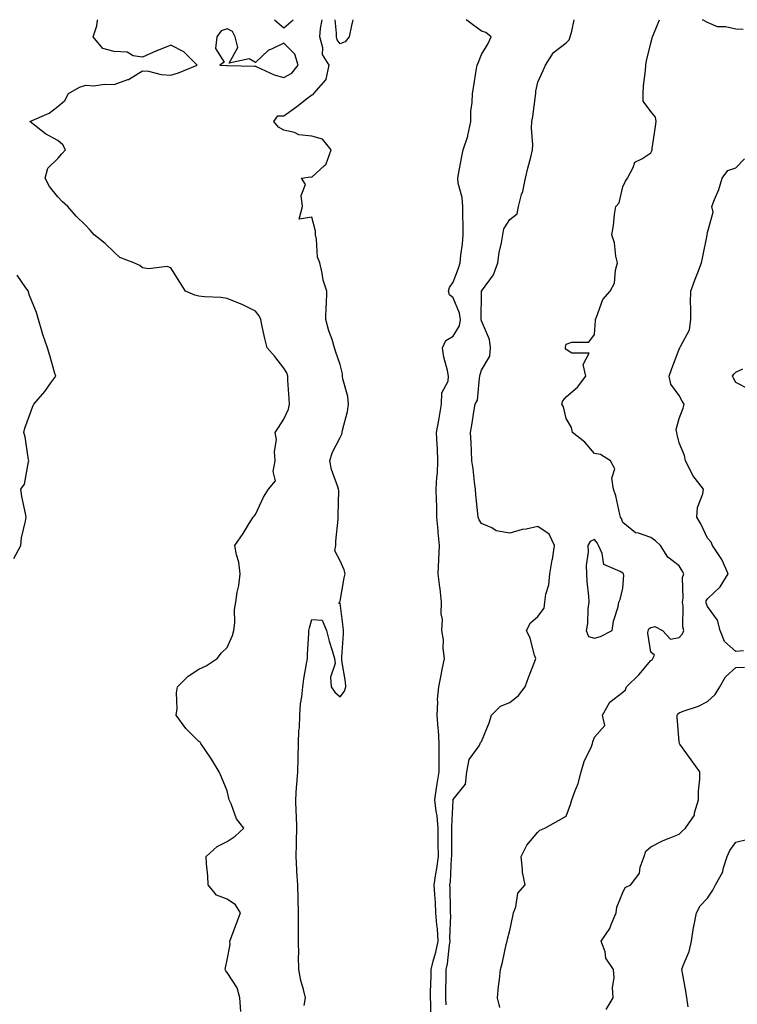
# Model space of a CAD drawing. Units: inches. Extents: x 1037123 to 1039763, y 7350698 to 7353338.
# Drawn here: x 1038495 to 1038749, y 7352990 to 7353338 of the extents above; entities that cross this region are included whole.
import ezdxf

# ---------------------------------------------------------------- set-up
doc = ezdxf.new("R2010")
doc.units = ezdxf.units.IN
doc.header["$MEASUREMENT"] = 0
doc.layers.add('Contour_10377350', color=7, linetype='Continuous', true_color=0x581f99)

msp = doc.modelspace()

# ---------------------------------------------------------------- linework, layer by layer
at = {"layer": 'Contour_10377350'}
for points in [[(1038572.85, 7352987.11, 3199), (1038572.5, 7352991.92, 3199), (1038571.57, 7352995.45, 3199), (1038568.05, 7353000.81, 3199), (1038567.6, 7353001.47, 3199), (1038567.35, 7353001.92, 3199), (1038567.42, 7353002.55, 3199), (1038568.05, 7353005.36, 3199), (1038569.14, 7353010.83, 3199), (1038569.01, 7353011.92, 3199), (1038569.59, 7353013.47, 3199), (1038571.47, 7353018.5, 3199), (1038572.8, 7353021.92, 3199), (1038570.94, 7353024.82, 3199), (1038568.05, 7353026.78, 3199), (1038564.32, 7353028.2, 3199), (1038561.27, 7353031.92, 3199), (1038561.21, 7353035.09, 3199), (1038560.67, 7353039.31, 3199), (1038560.61, 7353041.92, 3199), (1038564.55, 7353045.41, 3199), (1038568.05, 7353047.23, 3199), (1038570.84, 7353049.13, 3199), (1038573.97, 7353051.92, 3199), (1038571.31, 7353055.18, 3199), (1038569.4, 7353060.58, 3199), (1038568.73, 7353061.92, 3199), (1038568.64, 7353062.51, 3199), (1038568.05, 7353065.18, 3199), (1038566.08, 7353069.95, 3199), (1038565.2, 7353071.92, 3199), (1038562.48, 7353076.35, 3199), (1038559.98, 7353079.99, 3199), (1038558.67, 7353081.92, 3199), (1038558.46, 7353082.32, 3199), (1038558.05, 7353082.61, 3199), (1038553.36, 7353087.23, 3199), (1038550, 7353091.92, 3199), (1038550.3, 7353094.16, 3199), (1038550.12, 7353099.85, 3199), (1038550.49, 7353101.92, 3199), (1038554.26, 7353105.71, 3199), (1038558.05, 7353108.16, 3199), (1038560.65, 7353109.32, 3199), (1038564.55, 7353111.92, 3199), (1038566.04, 7353113.92, 3199), (1038568.05, 7353115.92, 3199), (1038569.87, 7353120.1, 3199), (1038570.39, 7353121.92, 3199), (1038570.73, 7353124.59, 3199), (1038570.63, 7353129.34, 3199), (1038571.08, 7353131.92, 3199), (1038571.6, 7353135.46, 3199), (1038572.13, 7353137.83, 3199), (1038572.64, 7353141.92, 3199), (1038572.19, 7353146.07, 3199), (1038571.29, 7353148.68, 3199), (1038570.76, 7353151.92, 3199), (1038573.75, 7353156.21, 3199), (1038575.86, 7353159.73, 3199), (1038577.21, 7353161.92, 3199), (1038577.62, 7353162.35, 3199), (1038578.05, 7353162.97, 3199), (1038580.94, 7353169.03, 3199), (1038582.62, 7353171.92, 3199), (1038585.12, 7353174.85, 3199), (1038584.28, 7353178.15, 3199), (1038585.08, 7353181.92, 3199), (1038584.81, 7353185.16, 3199), (1038585.47, 7353189.34, 3199), (1038585.08, 7353191.92, 3199), (1038586.23, 7353193.74, 3199), (1038588.05, 7353196.63, 3199), (1038589.79, 7353200.19, 3199), (1038590.08, 7353201.92, 3199), (1038590, 7353203.88, 3199), (1038589.55, 7353210.42, 3199), (1038589.5, 7353211.92, 3199), (1038589.16, 7353213.03, 3199), (1038588.05, 7353214.71, 3199), (1038584.94, 7353218.82, 3199), (1038582.17, 7353221.92, 3199), (1038581.35, 7353225.22, 3199), (1038580.47, 7353229.49, 3199), (1038579.92, 7353231.92, 3199), (1038579.38, 7353233.25, 3199), (1038578.05, 7353234.85, 3199), (1038573.4, 7353237.27, 3199), (1038572.35, 7353237.63, 3199), (1038568.05, 7353239.4, 3199), (1038565.84, 7353239.71, 3199), (1038560.02, 7353239.94, 3199), (1038558.05, 7353240.18, 3199), (1038556.62, 7353240.49, 3199), (1038553.34, 7353241.92, 3199), (1038551.27, 7353245.15, 3199), (1038548.05, 7353250.25, 3199), (1038546.78, 7353250.66, 3199), (1038540.14, 7353249.84, 3199), (1038538.05, 7353250.17, 3199), (1038537.13, 7353251, 3199), (1038535.02, 7353251.92, 3199), (1038530.02, 7353253.9, 3199), (1038528.05, 7353255.71, 3199), (1038524.91, 7353258.78, 3199), (1038520.92, 7353261.92, 3199), (1038519.59, 7353263.47, 3199), (1038518.05, 7353265.15, 3199), (1038514.57, 7353268.45, 3199), (1038511.59, 7353271.92, 3199), (1038509.71, 7353273.58, 3199), (1038508.05, 7353275.33, 3199), (1038505.14, 7353279.02, 3199), (1038503.67, 7353281.92, 3199), (1038504.5, 7353285.46, 3199), (1038508.05, 7353288.9, 3199), (1038509.46, 7353290.52, 3199), (1038510.78, 7353291.92, 3199), (1038509.81, 7353293.69, 3199), (1038508.05, 7353295.26, 3199), (1038503.69, 7353297.56, 3199), (1038498.17, 7353301.92, 3199), (1038505.02, 7353304.94, 3199), (1038508.05, 7353307.34, 3199), (1038510.55, 7353309.42, 3199), (1038511.88, 7353311.92, 3199), (1038515.8, 7353314.17, 3199), (1038518.05, 7353314.78, 3199), (1038520.75, 7353314.61, 3199), (1038524.75, 7353315.23, 3199), (1038528.05, 7353315.08, 3199), (1038532.93, 7353316.8, 3199), (1038533.13, 7353316.83, 3199), (1038538.05, 7353319.92, 3199), (1038540.2, 7353319.76, 3199), (1038544.69, 7353318.56, 3199), (1038548.05, 7353318.4, 3199), (1038550.8, 7353319.16, 3199), (1038557.37, 7353321.92, 3199), (1038552.72, 7353326.6, 3199), (1038548.05, 7353329.03, 3199), (1038543.11, 7353326.98, 3199), (1038543.03, 7353326.95, 3199), (1038538.05, 7353324.75, 3199), (1038534.75, 7353325.23, 3199), (1038532.66, 7353326.53, 3199), (1038528.05, 7353326.72, 3199), (1038523.97, 7353327.83, 3199), (1038520.57, 7353331.92, 3199), (1038521.94, 7353335.8, 3199), (1038522.13, 7353337.84, 3199), (1038522.26, 7353338, 3199)], [(1038595.3, 7352989.16, 3198), (1038595.78, 7352991.92, 3198), (1038595.12, 7352994.84, 3198), (1038594.14, 7352998.02, 3198), (1038593.44, 7353001.92, 3198), (1038593.34, 7353006.62, 3198), (1038593.38, 7353007.26, 3198), (1038593.28, 7353011.92, 3198), (1038593.34, 7353016.63, 3198), (1038593.26, 7353017.14, 3198), (1038593.32, 7353021.92, 3198), (1038593.17, 7353026.81, 3198), (1038593.15, 7353027.03, 3198), (1038593.01, 7353031.92, 3198), (1038592.74, 7353036.61, 3198), (1038592.68, 7353037.29, 3198), (1038592.41, 7353041.92, 3198), (1038592.54, 7353046.41, 3198), (1038592.58, 7353047.39, 3198), (1038592.7, 7353051.92, 3198), (1038592.64, 7353056.5, 3198), (1038592.41, 7353057.57, 3198), (1038592.29, 7353061.92, 3198), (1038592.62, 7353066.49, 3198), (1038592.74, 7353067.23, 3198), (1038593.01, 7353071.92, 3198), (1038593.17, 7353076.8, 3198), (1038593.19, 7353077.05, 3198), (1038593.34, 7353081.92, 3198), (1038593.46, 7353086.51, 3198), (1038593.6, 7353087.47, 3198), (1038593.75, 7353091.92, 3198), (1038594.03, 7353095.95, 3198), (1038594.5, 7353098.37, 3198), (1038594.81, 7353101.92, 3198), (1038595.16, 7353104.81, 3198), (1038596.17, 7353110.05, 3198), (1038596.45, 7353111.92, 3198), (1038596.51, 7353113.45, 3198), (1038596.9, 7353120.76, 3198), (1038596.94, 7353121.92, 3198), (1038597.13, 7353122.83, 3198), (1038598.05, 7353125.79, 3198), (1038601.68, 7353125.56, 3198), (1038603.17, 7353121.92, 3198), (1038604.18, 7353118.06, 3198), (1038605.2, 7353114.77, 3198), (1038606.02, 7353111.92, 3198), (1038606.33, 7353110.21, 3198), (1038604.61, 7353105.35, 3198), (1038604.87, 7353101.92, 3198), (1038606.16, 7353100.03, 3198), (1038608.05, 7353098.37, 3198), (1038609.61, 7353100.36, 3198), (1038610.1, 7353101.92, 3198), (1038609.89, 7353103.76, 3198), (1038608.66, 7353111.31, 3198), (1038608.58, 7353111.92, 3198), (1038608.6, 7353112.46, 3198), (1038609.24, 7353120.73, 3198), (1038609.26, 7353121.92, 3198), (1038609.16, 7353123.03, 3198), (1038608.05, 7353131.53, 3198), (1038607.58, 7353131.46, 3198), (1038607.82, 7353131.92, 3198), (1038607.89, 7353132.08, 3198), (1038608.05, 7353132.23, 3198), (1038609.5, 7353140.47, 3198), (1038609.87, 7353141.92, 3198), (1038609.46, 7353143.33, 3198), (1038608.05, 7353146.55, 3198), (1038606.17, 7353150.04, 3198), (1038606.45, 7353151.92, 3198), (1038606.47, 7353153.51, 3198), (1038607.39, 7353161.26, 3198), (1038607.39, 7353161.92, 3198), (1038607.31, 7353162.66, 3198), (1038607.54, 7353171.41, 3198), (1038607.46, 7353171.92, 3198), (1038607.27, 7353172.71, 3198), (1038604.96, 7353178.83, 3198), (1038604.38, 7353181.92, 3198), (1038605.2, 7353184.78, 3198), (1038608.05, 7353190.17, 3198), (1038608.6, 7353191.37, 3198), (1038608.71, 7353191.92, 3198), (1038608.85, 7353192.72, 3198), (1038610.65, 7353199.32, 3198), (1038611, 7353201.92, 3198), (1038610.78, 7353204.65, 3198), (1038608.99, 7353210.98, 3198), (1038608.87, 7353211.92, 3198), (1038608.83, 7353212.69, 3198), (1038608.05, 7353216.01, 3198), (1038606.53, 7353220.4, 3198), (1038606.06, 7353221.92, 3198), (1038605.16, 7353224.81, 3198), (1038604.05, 7353227.91, 3198), (1038602.95, 7353231.92, 3198), (1038603.13, 7353236.84, 3198), (1038603.15, 7353237.01, 3198), (1038603.32, 7353241.92, 3198), (1038601.98, 7353245.86, 3198), (1038601.68, 7353248.28, 3198), (1038600.8, 7353251.92, 3198), (1038600.06, 7353253.93, 3198), (1038599.65, 7353260.31, 3198), (1038599.28, 7353261.92, 3198), (1038599.34, 7353263.21, 3198), (1038598.05, 7353268.12, 3198), (1038593.54, 7353267.41, 3198), (1038594.75, 7353271.92, 3198), (1038594.22, 7353275.75, 3198), (1038595.76, 7353279.64, 3198), (1038594.38, 7353281.92, 3198), (1038597.56, 7353282.4, 3198), (1038598.05, 7353282.33, 3198), (1038602.48, 7353286.35, 3198), (1038603.11, 7353286.86, 3198), (1038603.11, 7353286.98, 3198), (1038604.81, 7353291.92, 3198), (1038601.84, 7353295.71, 3198), (1038598.05, 7353296.8, 3198), (1038593.36, 7353297.24, 3198), (1038591.92, 7353298.05, 3198), (1038588.05, 7353298.95, 3198), (1038586.16, 7353300.02, 3198), (1038584.51, 7353301.92, 3198), (1038586, 7353303.97, 3198), (1038588.05, 7353304, 3198), (1038592.66, 7353307.3, 3198), (1038596.08, 7353309.94, 3198), (1038598.05, 7353311.46, 3198), (1038598.44, 7353311.53, 3198), (1038598.77, 7353311.92, 3198), (1038603.09, 7353316.88, 3198), (1038603.07, 7353316.95, 3198), (1038604.18, 7353321.92, 3198), (1038601.82, 7353325.69, 3198), (1038601.9, 7353328.08, 3198), (1038600.88, 7353331.92, 3198), (1038601.04, 7353334.9, 3198), (1038601.63, 7353338, 3198)], [(1038584.79, 7353338, 3199), (1038588.05, 7353335.16, 3199)], [(1038588.05, 7353335.16, 3199), (1038591.46, 7353338, 3199)], [(1038608.05, 7353329.48, 3197), (1038606.98, 7353330.85, 3197), (1038606.7, 7353331.92, 3197), (1038606.76, 7353333.2, 3197), (1038606.29, 7353338, 3197)], [(1038612.55, 7353338, 3197), (1038612.46, 7353337.51, 3197), (1038612.05, 7353335.92, 3197), (1038611.25, 7353331.92, 3197), (1038609.85, 7353330.12, 3197), (1038608.05, 7353329.48, 3197)], [(1038640.26, 7352984.13, 3197), (1038640.1, 7352989.86, 3197), (1038640.02, 7352991.92, 3197), (1038640.06, 7352993.93, 3197), (1038640.24, 7352999.73, 3197), (1038640.28, 7353001.92, 3197), (1038640.94, 7353004.82, 3197), (1038641.94, 7353008.03, 3197), (1038642.68, 7353011.92, 3197), (1038642.44, 7353016.31, 3197), (1038642.23, 7353017.74, 3197), (1038641.96, 7353021.92, 3197), (1038641.78, 7353025.64, 3197), (1038641.51, 7353028.47, 3197), (1038641.31, 7353031.92, 3197), (1038641.88, 7353035.74, 3197), (1038642.29, 7353037.67, 3197), (1038642.84, 7353041.92, 3197), (1038642.78, 7353046.65, 3197), (1038642.78, 7353047.2, 3197), (1038642.72, 7353051.92, 3197), (1038642.39, 7353056.25, 3197), (1038641.98, 7353057.99, 3197), (1038641.57, 7353061.92, 3197), (1038642.19, 7353066.06, 3197), (1038642.35, 7353067.63, 3197), (1038643.07, 7353071.92, 3197), (1038643.11, 7353076.87, 3197), (1038643.09, 7353076.96, 3197), (1038643.11, 7353081.92, 3197), (1038642.82, 7353086.69, 3197), (1038642.72, 7353087.24, 3197), (1038642.37, 7353091.92, 3197), (1038642.66, 7353096.54, 3197), (1038642.44, 7353097.52, 3197), (1038642.99, 7353101.92, 3197), (1038643.85, 7353106.11, 3197), (1038644.16, 7353108.04, 3197), (1038644.92, 7353111.92, 3197), (1038644.51, 7353115.46, 3197), (1038644.65, 7353118.52, 3197), (1038644.07, 7353121.92, 3197), (1038644.22, 7353125.75, 3197), (1038643.85, 7353127.72, 3197), (1038643.97, 7353131.92, 3197), (1038643.4, 7353136.57, 3197), (1038643.34, 7353137.21, 3197), (1038642.72, 7353141.92, 3197), (1038642.99, 7353146.87, 3197), (1038643.01, 7353146.96, 3197), (1038643.26, 7353151.92, 3197), (1038642.76, 7353156.63, 3197), (1038642.74, 7353157.23, 3197), (1038642.31, 7353161.92, 3197), (1038642.23, 7353166.09, 3197), (1038642.15, 7353167.83, 3197), (1038642.05, 7353171.92, 3197), (1038642.21, 7353176.09, 3197), (1038642.48, 7353177.48, 3197), (1038642.6, 7353181.92, 3197), (1038642.44, 7353186.31, 3197), (1038642.35, 7353187.63, 3197), (1038642.17, 7353191.92, 3197), (1038643.11, 7353196.85, 3197), (1038643.13, 7353197, 3197), (1038643.89, 7353201.92, 3197), (1038644.01, 7353205.96, 3197), (1038646.25, 7353210.12, 3197), (1038646.43, 7353211.92, 3197), (1038646.06, 7353213.91, 3197), (1038644.69, 7353218.57, 3197), (1038644.22, 7353221.92, 3197), (1038645.49, 7353224.48, 3197), (1038648.05, 7353225.99, 3197), (1038650.3, 7353229.68, 3197), (1038650.61, 7353231.92, 3197), (1038650.26, 7353234.12, 3197), (1038648.05, 7353239.55, 3197), (1038646.72, 7353240.6, 3197), (1038646.41, 7353241.92, 3197), (1038646.7, 7353243.26, 3197), (1038648.05, 7353245.12, 3197), (1038649.91, 7353250.07, 3197), (1038650.55, 7353251.92, 3197), (1038650.8, 7353254.67, 3197), (1038651.33, 7353258.64, 3197), (1038651.6, 7353261.92, 3197), (1038651.53, 7353265.39, 3197), (1038651.51, 7353268.47, 3197), (1038651.43, 7353271.92, 3197), (1038651.25, 7353275.13, 3197), (1038649.79, 7353280.18, 3197), (1038649.65, 7353281.92, 3197), (1038650.04, 7353283.91, 3197), (1038651.02, 7353288.96, 3197), (1038651.6, 7353291.92, 3197), (1038653.19, 7353296.78, 3197), (1038653.21, 7353297.08, 3197), (1038654.26, 7353301.92, 3197), (1038654.32, 7353305.65, 3197), (1038654.79, 7353308.65, 3197), (1038654.87, 7353311.92, 3197), (1038655.34, 7353314.63, 3197), (1038656.16, 7353320.03, 3197), (1038656.49, 7353321.92, 3197), (1038656.98, 7353322.99, 3197), (1038658.05, 7353325.71, 3197), (1038660.43, 7353329.53, 3197), (1038661.47, 7353331.92, 3197), (1038659.55, 7353333.42, 3197), (1038658.05, 7353333.9, 3197), (1038653.52, 7353337.4, 3197), (1038652.6, 7353338, 3197)], [(1038645.51, 7352989.38, 3196), (1038645.41, 7352991.92, 3196), (1038645.47, 7352994.51, 3196), (1038645.51, 7352999.38, 3196), (1038645.55, 7353001.92, 3196), (1038646.02, 7353003.95, 3196), (1038646.72, 7353010.6, 3196), (1038646.98, 7353011.92, 3196), (1038646.92, 7353013.05, 3196), (1038647.17, 7353021.05, 3196), (1038647.13, 7353021.92, 3196), (1038647.07, 7353022.9, 3196), (1038646.98, 7353030.85, 3196), (1038646.92, 7353031.92, 3196), (1038647.05, 7353032.91, 3196), (1038647.5, 7353041.38, 3196), (1038647.58, 7353041.92, 3196), (1038647.58, 7353042.39, 3196), (1038647.6, 7353051.47, 3196), (1038647.6, 7353051.92, 3196), (1038647.56, 7353052.42, 3196), (1038648.01, 7353061.89, 3196), (1038648.01, 7353061.92, 3196), (1038648.01, 7353061.95, 3196), (1038648.05, 7353062.09, 3196), (1038652.44, 7353067.53, 3196), (1038652.93, 7353071.92, 3196), (1038653.67, 7353076.29, 3196), (1038657.19, 7353081.07, 3196), (1038657.62, 7353081.92, 3196), (1038657.74, 7353082.22, 3196), (1038658.05, 7353082.59, 3196), (1038660.75, 7353089.23, 3196), (1038661.64, 7353091.92, 3196), (1038664.83, 7353095.15, 3196), (1038668.05, 7353096.41, 3196), (1038671.16, 7353098.82, 3196), (1038673.58, 7353101.92, 3196), (1038674.75, 7353105.22, 3196), (1038676.82, 7353110.69, 3196), (1038677.27, 7353111.92, 3196), (1038676.86, 7353113.11, 3196), (1038675.32, 7353119.18, 3196), (1038674.01, 7353121.92, 3196), (1038675.43, 7353124.54, 3196), (1038678.05, 7353126.81, 3196), (1038680.24, 7353129.73, 3196), (1038680.45, 7353131.92, 3196), (1038680.88, 7353134.76, 3196), (1038681.9, 7353138.07, 3196), (1038682.31, 7353141.92, 3196), (1038683.13, 7353146.84, 3196), (1038683.17, 7353147.03, 3196), (1038683.97, 7353151.92, 3196), (1038682.05, 7353155.93, 3196), (1038678.05, 7353158.66, 3196), (1038673.85, 7353157.73, 3196), (1038672.41, 7353157.56, 3196), (1038668.05, 7353156.29, 3196), (1038663.32, 7353157.2, 3196), (1038661.78, 7353158.2, 3196), (1038658.05, 7353159.78, 3196), (1038657.19, 7353161.06, 3196), (1038656.84, 7353161.92, 3196), (1038656.76, 7353163.2, 3196), (1038656.02, 7353169.88, 3196), (1038655.92, 7353171.92, 3196), (1038655.55, 7353174.42, 3196), (1038655.18, 7353179.04, 3196), (1038654.69, 7353181.92, 3196), (1038654.55, 7353185.42, 3196), (1038654.38, 7353188.24, 3196), (1038654.22, 7353191.92, 3196), (1038654.73, 7353195.24, 3196), (1038655.41, 7353199.28, 3196), (1038655.82, 7353201.92, 3196), (1038656.6, 7353203.38, 3196), (1038657.33, 7353211.2, 3196), (1038657.54, 7353211.92, 3196), (1038657.56, 7353212.41, 3196), (1038658.05, 7353213.94, 3196), (1038661, 7353218.97, 3196), (1038661.29, 7353221.92, 3196), (1038660.94, 7353224.81, 3196), (1038658.05, 7353231.42, 3196), (1038657.97, 7353231.83, 3196), (1038657.97, 7353231.92, 3196), (1038657.95, 7353232.01, 3196), (1038658.05, 7353241.25, 3196), (1038658.07, 7353241.9, 3196), (1038658.07, 7353241.92, 3196), (1038658.11, 7353241.98, 3196), (1038662.27, 7353247.69, 3196), (1038663.83, 7353251.92, 3196), (1038664.34, 7353255.62, 3196), (1038665.12, 7353258.99, 3196), (1038665.59, 7353261.92, 3196), (1038665.98, 7353263.99, 3196), (1038668.05, 7353267.25, 3196), (1038670.67, 7353269.3, 3196), (1038671.14, 7353271.92, 3196), (1038672.29, 7353276.16, 3196), (1038672.74, 7353277.23, 3196), (1038673.6, 7353281.92, 3196), (1038674.51, 7353285.45, 3196), (1038675.51, 7353289.37, 3196), (1038676.16, 7353291.92, 3196), (1038676.23, 7353293.74, 3196), (1038675.78, 7353299.65, 3196), (1038675.84, 7353301.92, 3196), (1038676.21, 7353303.76, 3196), (1038677.15, 7353311.02, 3196), (1038677.31, 7353311.92, 3196), (1038677.27, 7353312.7, 3196), (1038678.05, 7353315.95, 3196), (1038679.96, 7353320, 3196), (1038680.71, 7353321.92, 3196), (1038683.52, 7353326.45, 3196), (1038688.05, 7353329.8, 3196), (1038689.14, 7353330.82, 3196), (1038689.48, 7353331.92, 3196), (1038690.08, 7353333.95, 3196), (1038690.92, 7353338, 3196)], [(1038664.55, 7352988.43, 3195), (1038663.79, 7352991.92, 3195), (1038664.1, 7352995.86, 3195), (1038664.48, 7352998.34, 3195), (1038664.81, 7353001.92, 3195), (1038665.45, 7353004.52, 3195), (1038666.84, 7353010.72, 3195), (1038667.13, 7353011.92, 3195), (1038667.33, 7353012.64, 3195), (1038668.05, 7353015.78, 3195), (1038669.2, 7353020.78, 3195), (1038669.42, 7353021.92, 3195), (1038670.26, 7353024.13, 3195), (1038670.98, 7353028.98, 3195), (1038673.48, 7353031.92, 3195), (1038672.54, 7353036.4, 3195), (1038672.62, 7353037.34, 3195), (1038672.07, 7353041.92, 3195), (1038674.09, 7353045.88, 3195), (1038678.05, 7353050.48, 3195), (1038678.77, 7353051.2, 3195), (1038680.55, 7353051.92, 3195), (1038685.35, 7353054.61, 3195), (1038688.05, 7353056.15, 3195), (1038689.63, 7353060.34, 3195), (1038690.06, 7353061.92, 3195), (1038691.08, 7353064.94, 3195), (1038692.27, 7353067.69, 3195), (1038693.3, 7353071.92, 3195), (1038694.4, 7353075.58, 3195), (1038697, 7353080.87, 3195), (1038697.42, 7353081.92, 3195), (1038697.54, 7353082.43, 3195), (1038698.05, 7353084.09, 3195), (1038701.74, 7353088.22, 3195), (1038700.94, 7353091.92, 3195), (1038703.48, 7353096.49, 3195), (1038708.05, 7353100.05, 3195), (1038709.09, 7353100.89, 3195), (1038709.42, 7353101.92, 3195), (1038713.73, 7353106.23, 3195), (1038718.05, 7353111.29, 3195), (1038718.44, 7353111.53, 3195), (1038718.69, 7353111.92, 3195), (1038719.3, 7353113.17, 3195), (1038718.05, 7353114.17, 3195), (1038717.01, 7353120.88, 3195), (1038717.13, 7353121.92, 3195), (1038717.42, 7353122.54, 3195), (1038718.05, 7353122.93, 3195), (1038719.4, 7353123.27, 3195), (1038722.19, 7353121.92, 3195), (1038724.96, 7353118.83, 3195), (1038728.05, 7353119.4, 3195), (1038729.28, 7353120.68, 3195), (1038729.65, 7353121.92, 3195), (1038729.36, 7353123.23, 3195), (1038729.44, 7353130.53, 3195), (1038729.24, 7353131.92, 3195), (1038729.5, 7353133.37, 3195), (1038729.28, 7353140.68, 3195), (1038729.67, 7353141.92, 3195), (1038729.1, 7353142.98, 3195), (1038728.05, 7353144.78, 3195), (1038724.01, 7353147.88, 3195), (1038721.39, 7353151.92, 3195), (1038719.69, 7353153.57, 3195), (1038718.05, 7353154.75, 3195), (1038713.62, 7353156.36, 3195), (1038712.62, 7353156.49, 3195), (1038708.05, 7353160.07, 3195), (1038707.62, 7353161.49, 3195), (1038707.31, 7353161.92, 3195), (1038707.01, 7353162.96, 3195), (1038705.65, 7353169.53, 3195), (1038704.81, 7353171.92, 3195), (1038704.2, 7353175.76, 3195), (1038705.22, 7353179.08, 3195), (1038703.75, 7353181.92, 3195), (1038700.22, 7353184.1, 3195), (1038698.05, 7353184.53, 3195), (1038694.61, 7353188.48, 3195), (1038690.28, 7353191.92, 3195), (1038689.89, 7353193.75, 3195), (1038688.05, 7353196.92, 3195), (1038687.13, 7353201, 3195), (1038686.51, 7353201.92, 3195), (1038686.82, 7353203.16, 3195), (1038688.05, 7353204.56, 3195), (1038692.01, 7353207.95, 3195), (1038694.96, 7353211.92, 3195), (1038694.01, 7353215.96, 3195), (1038696.17, 7353220.04, 3195), (1038690, 7353219.97, 3195), (1038688.05, 7353221.29, 3195), (1038687.8, 7353221.66, 3195), (1038687.76, 7353221.92, 3195), (1038687.84, 7353222.14, 3195), (1038688.05, 7353223.21, 3195), (1038690.06, 7353223.94, 3195), (1038696.12, 7353223.86, 3195), (1038698.05, 7353226.62, 3195), (1038698.46, 7353231.51, 3195), (1038698.44, 7353231.92, 3195), (1038698.83, 7353232.7, 3195), (1038701, 7353238.98, 3195), (1038703.67, 7353241.92, 3195), (1038705.2, 7353244.78, 3195), (1038705.45, 7353249.32, 3195), (1038706.17, 7353251.92, 3195), (1038705.65, 7353254.33, 3195), (1038705.16, 7353259.02, 3195), (1038704.26, 7353261.92, 3195), (1038704.77, 7353265.2, 3195), (1038705.2, 7353269.07, 3195), (1038705.61, 7353271.92, 3195), (1038706.82, 7353273.15, 3195), (1038708.05, 7353278.88, 3195), (1038709.05, 7353280.92, 3195), (1038709.71, 7353281.92, 3195), (1038711.78, 7353285.65, 3195), (1038712.35, 7353287.62, 3195), (1038714.85, 7353288.73, 3195), (1038718.05, 7353290.86, 3195), (1038718.38, 7353291.6, 3195), (1038718.44, 7353291.92, 3195), (1038718.5, 7353292.37, 3195), (1038719.71, 7353300.26, 3195), (1038719.94, 7353301.92, 3195), (1038719.61, 7353303.48, 3195), (1038718.05, 7353305.48, 3195), (1038715.35, 7353309.22, 3195), (1038715.3, 7353311.92, 3195), (1038715.37, 7353314.59, 3195), (1038716.17, 7353320.04, 3195), (1038716.23, 7353321.92, 3195), (1038716.53, 7353323.45, 3195), (1038718.05, 7353329.72, 3195), (1038718.52, 7353331.45, 3195), (1038718.66, 7353331.92, 3195), (1038718.91, 7353332.78, 3195), (1038721.07, 7353338, 3195)], [(1038750.65, 7353334.51, 3194), (1038748.05, 7353334.68, 3194), (1038744.48, 7353335.5, 3194), (1038741.66, 7353335.53, 3194), (1038738.05, 7353337.01, 3194), (1038736.32, 7353338, 3194)], [(1038750.78, 7353114.65, 3194), (1038748.05, 7353114.41, 3194), (1038744.14, 7353118.01, 3194), (1038742.58, 7353121.92, 3194), (1038741.62, 7353125.49, 3194), (1038738.05, 7353130.37, 3194), (1038737.64, 7353131.51, 3194), (1038737.58, 7353131.92, 3194), (1038737.66, 7353132.32, 3194), (1038738.05, 7353133.12, 3194), (1038742.6, 7353137.37, 3194), (1038745.45, 7353141.92, 3194), (1038743.25, 7353146.72, 3194), (1038743.15, 7353147.01, 3194), (1038739.89, 7353151.92, 3194), (1038739.32, 7353153.19, 3194), (1038738.05, 7353154.5, 3194), (1038735.71, 7353159.58, 3194), (1038734.34, 7353161.92, 3194), (1038734.59, 7353165.38, 3194), (1038736.41, 7353170.27, 3194), (1038736.62, 7353171.92, 3194), (1038732.89, 7353176.77, 3194), (1038732.68, 7353177.3, 3194), (1038730.26, 7353181.92, 3194), (1038729.98, 7353183.85, 3194), (1038728.05, 7353188.33, 3194), (1038727.33, 7353191.2, 3194), (1038727.17, 7353191.92, 3194), (1038726.94, 7353193.04, 3194), (1038728.05, 7353196.89, 3194), (1038729.44, 7353200.53, 3194), (1038729.83, 7353201.92, 3194), (1038729.16, 7353203.04, 3194), (1038728.05, 7353205.03, 3194), (1038725.12, 7353208.99, 3194), (1038724.48, 7353211.92, 3194), (1038725.43, 7353214.55, 3194), (1038728.05, 7353221.37, 3194), (1038728.23, 7353221.75, 3194), (1038728.34, 7353221.92, 3194), (1038728.46, 7353222.32, 3194), (1038731.66, 7353228.3, 3194), (1038732.15, 7353231.92, 3194), (1038732.21, 7353236.08, 3194), (1038732.09, 7353237.88, 3194), (1038732.15, 7353241.92, 3194), (1038733.73, 7353246.23, 3194), (1038734.69, 7353248.55, 3194), (1038735.98, 7353251.92, 3194), (1038736.33, 7353253.65, 3194), (1038737.91, 7353261.78, 3194), (1038737.93, 7353261.92, 3194), (1038737.95, 7353262.01, 3194), (1038738.05, 7353262.72, 3194), (1038740.08, 7353269.88, 3194), (1038739.63, 7353271.92, 3194), (1038740.51, 7353274.39, 3194), (1038742.09, 7353277.88, 3194), (1038743.21, 7353281.92, 3194), (1038745.32, 7353284.66, 3194), (1038748.05, 7353285.58, 3194), (1038751.16, 7353288.81, 3194)], [(1038492.56, 7353147.41, 3200), (1038495, 7353151.92, 3200), (1038495.28, 7353154.69, 3200), (1038496.7, 7353160.58, 3200), (1038496.9, 7353161.92, 3200), (1038496.66, 7353163.3, 3200), (1038495.37, 7353169.25, 3200), (1038494.98, 7353171.92, 3200), (1038496.33, 7353173.64, 3200), (1038497.68, 7353181.55, 3200), (1038497.82, 7353181.92, 3200), (1038497.76, 7353182.22, 3200), (1038496.53, 7353190.4, 3200), (1038496.1, 7353191.92, 3200), (1038496.47, 7353193.51, 3200), (1038498.05, 7353197.98, 3200), (1038499.09, 7353200.88, 3200), (1038499.55, 7353201.92, 3200), (1038503.5, 7353206.46, 3200), (1038505.65, 7353209.51, 3200), (1038507.39, 7353211.92, 3200), (1038507.09, 7353212.87, 3200), (1038505.3, 7353219.16, 3200), (1038504.4, 7353221.92, 3200), (1038502.76, 7353226.64, 3200), (1038502.58, 7353227.39, 3200), (1038501.21, 7353231.92, 3200), (1038500.53, 7353234.41, 3200), (1038498.05, 7353240.41, 3200), (1038497.72, 7353241.59, 3200), (1038497.74, 7353241.92, 3200), (1038496.82, 7353243.15, 3200), (1038493.67, 7353247.55, 3200)], [(1038752.68, 7353207.29, 3193), (1038748.05, 7353209.57, 3193), (1038747.27, 7353211.13, 3193), (1038746.96, 7353211.92, 3193), (1038747.37, 7353212.61, 3193), (1038748.05, 7353213.24, 3193), (1038750.57, 7353214.45, 3193)], [(1038702.15, 7352987.81, 3194), (1038704.65, 7352991.92, 3194), (1038704.42, 7352995.54, 3194), (1038705.08, 7352998.95, 3194), (1038704.77, 7353001.92, 3194), (1038702.13, 7353005.99, 3194), (1038701.8, 7353008.18, 3194), (1038700.49, 7353011.92, 3194), (1038703.48, 7353016.48, 3194), (1038703.95, 7353017.81, 3194), (1038705.78, 7353021.92, 3194), (1038706.02, 7353023.95, 3194), (1038708.05, 7353029.22, 3194), (1038708.97, 7353030.99, 3194), (1038710.92, 7353031.92, 3194), (1038713.99, 7353035.98, 3194), (1038714.26, 7353038.14, 3194), (1038715.63, 7353041.92, 3194), (1038716.19, 7353043.79, 3194), (1038718.05, 7353045.29, 3194), (1038722.41, 7353047.56, 3194), (1038724.48, 7353048.34, 3194), (1038728.05, 7353049.87, 3194), (1038729.07, 7353050.9, 3194), (1038730.3, 7353051.92, 3194), (1038733.48, 7353056.49, 3194), (1038733.5, 7353057.38, 3194), (1038734.89, 7353061.92, 3194), (1038734.92, 7353065.04, 3194), (1038735.37, 7353069.24, 3194), (1038735.41, 7353071.92, 3194), (1038732.25, 7353076.12, 3194), (1038728.28, 7353081.69, 3194), (1038728.11, 7353081.92, 3194), (1038728.13, 7353082, 3194), (1038728.05, 7353082.48, 3194), (1038727.33, 7353091.2, 3194), (1038727.39, 7353091.92, 3194), (1038727.56, 7353092.41, 3194), (1038728.05, 7353092.8, 3194), (1038729.51, 7353093.38, 3194), (1038734.85, 7353095.13, 3194), (1038738.05, 7353096.79, 3194), (1038740.76, 7353099.21, 3194), (1038742.39, 7353101.92, 3194), (1038744.44, 7353105.54, 3194), (1038748.05, 7353108.8, 3194), (1038751.12, 7353108.85, 3194)], [(1038731.25, 7352988.72, 3193), (1038730.78, 7352991.92, 3193), (1038730.43, 7352994.3, 3193), (1038729.18, 7353000.78, 3193), (1038729.01, 7353001.92, 3193), (1038729.44, 7353003.3, 3193), (1038731.64, 7353008.33, 3193), (1038732.39, 7353011.92, 3193), (1038733.17, 7353016.81, 3193), (1038733.25, 7353017.12, 3193), (1038734.18, 7353021.92, 3193), (1038735.49, 7353024.49, 3193), (1038738.05, 7353027.12, 3193), (1038739.96, 7353030.01, 3193), (1038740.9, 7353031.92, 3193), (1038743.52, 7353036.45, 3193), (1038743.62, 7353037.49, 3193), (1038745, 7353041.92, 3193), (1038745.98, 7353044, 3193), (1038748.05, 7353046.93, 3193), (1038752.01, 7353047.96, 3193)]]:
    msp.add_polyline3d(points, dxfattribs=at)
for points in [[(1038588.05, 7353317.6, 3199), (1038590.9, 7353319.07, 3199), (1038593.13, 7353321.92, 3199), (1038591.94, 7353325.81, 3199), (1038588.05, 7353329.75, 3199), (1038583.75, 7353327.61, 3199), (1038582.7, 7353327.27, 3199), (1038578.05, 7353322.8, 3199), (1038575.86, 7353324.11, 3199), (1038568.77, 7353322.65, 3199), (1038571.84, 7353328.14, 3199), (1038570.82, 7353331.92, 3199), (1038569.92, 7353333.79, 3199), (1038568.05, 7353334.73, 3199), (1038565.94, 7353334.03, 3199), (1038564.36, 7353331.92, 3199), (1038563.89, 7353327.76, 3199), (1038566.98, 7353322.99, 3199), (1038565.41, 7353321.92, 3199), (1038567.95, 7353321.83, 3199), (1038568.05, 7353321.83, 3199), (1038568.13, 7353321.84, 3199), (1038577.7, 7353321.57, 3199), (1038578.05, 7353321.58, 3199), (1038578.6, 7353321.37, 3199), (1038584.65, 7353318.52, 3199)], [(1038698.05, 7353119.18, 3196), (1038700.18, 7353119.79, 3196), (1038704.38, 7353121.92, 3196), (1038704.79, 7353125.19, 3196), (1038706.41, 7353130.28, 3196), (1038706.68, 7353131.92, 3196), (1038707.11, 7353132.87, 3196), (1038708.05, 7353136.81, 3196), (1038708.5, 7353141.47, 3196), (1038708.34, 7353141.92, 3196), (1038708.23, 7353142.1, 3196), (1038708.05, 7353142.18, 3196), (1038707.21, 7353142.76, 3196), (1038701.41, 7353145.28, 3196), (1038700.8, 7353149.17, 3196), (1038699.46, 7353151.92, 3196), (1038699.03, 7353152.89, 3196), (1038698.05, 7353154.13, 3196), (1038696.57, 7353153.41, 3196), (1038695.67, 7353151.92, 3196), (1038695.8, 7353149.67, 3196), (1038695.14, 7353144.82, 3196), (1038695.28, 7353141.92, 3196), (1038695.35, 7353139.22, 3196), (1038696, 7353133.97, 3196), (1038696.08, 7353131.92, 3196), (1038695.73, 7353129.59, 3196), (1038695.65, 7353124.32, 3196), (1038695.14, 7353121.92, 3196), (1038695.92, 7353119.78, 3196)]]:
    msp.add_polyline3d(points, close=True, dxfattribs=at)

doc.saveas('drawing.dxf')
